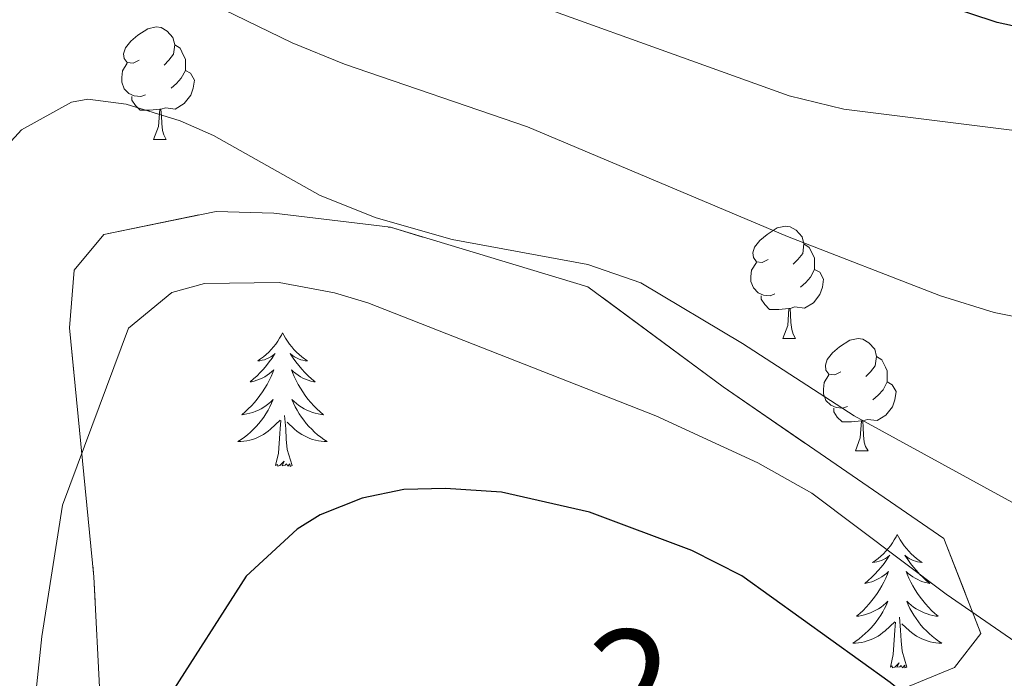
# Model space of a CAD drawing. Extents: x 602442 to 606942, y 782227 to 785265.
# Drawn here: x 604042 to 604130, y 782864 to 782923 of the extents above; entities that cross this region are included whole.
import ezdxf
from ezdxf.enums import TextEntityAlignment as Align

# ---------------------------------------------------------------- set-up
doc = ezdxf.new("R2010")
doc.units = 0
doc.header["$MEASUREMENT"] = 0
doc.linetypes.add('DGN Style 3', pattern=[59.467744, 42.47696, -16.990784])
for name, color, linetype in [('Nivel 35', 7, 'Continuous'), ('Nivel 36', 7, 'Continuous'), ('Nivel 4', 7, 'Continuous'), ('Nivel 48', 7, 'Continuous'), ('Nivel 5', 7, 'Continuous'), ('Nivel 54', 7, 'Continuous'), ('Nivel 57', 7, 'Continuous'), ('Nivel 61', 7, 'Continuous'), ('Nivel 63', 7, 'Continuous')]:
    doc.layers.add(name, color=color, linetype=linetype)
doc.styles.add('Style-arialn', font='arialn.shx', dxfattribs={"bigfont": 'arialnbig.shx'})

msp = doc.modelspace()

# ---------------------------------------------------------------- linework, layer by layer
at = {"layer": 'Nivel 35', "color": 92, "linetype": 'DGN Style 3', "lineweight": 0}
msp.add_polyline3d([(604049.577, 782854.88, 330.448), (604048.647, 782873.076, 326.714), (604046.477, 782895.302, 322.892), (604046.906, 782900.44, 321.381), (604049.552, 782903.628, 319.426), (604059.556, 782905.688, 318.892), (604064.695, 782905.537, 318.892), (604075.108, 782904.262, 318.004), (604092.734, 782898.944, 318.803), (604104.796, 782890.027, 319.692), (604124.486, 782876.509, 319.603), (604127.799, 782868.029, 322.003), (604125.431, 782864.979, 323.692), (604118.341, 782862.079, 329.203), (604117.088, 782860.555, 330.448), (604118.473, 782859.162, 330.536), (604122.356, 782856.515, 330.448), (604130.824, 782854.967, 331.159), (604141.234, 782852.304, 332.225), (604143.452, 782850.493, 333.381), (604144.696, 782847.851, 334.003), (604144.255, 782837.436, 334.092), (604136.854, 782820.51, 337.825), (604124.317, 782804.151, 346.091)], dxfattribs=at)
at = {"layer": 'Nivel 36', "color": 92, "linetype": 'Continuous', "lineweight": 0, "flags": 128}
for points in [[(604052.684, 782919.17), (604052.154, 782918.905), (604051.624, 782918.96), (604051.359, 782919.33), (604051.304, 782919.755), (604051.464, 782920.275), (604051.944, 782920.87), (604052.579, 782921.4), (604053.479, 782921.985), (604054.224, 782922.145), (604054.649, 782922.09), (604055.179, 782921.775), (604055.709, 782921.19), (604055.869, 782920.55), (604055.759, 782919.7), (604055.334, 782919.17), (604054.914, 782918.745)], [(604055.869, 782920.55), (604056.344, 782920.235), (604056.659, 782919.595), (604056.819, 782919.275), (604056.819, 782918.695), (604056.819, 782918.27), (604056.449, 782917.58), (604056.029, 782917.1), (604055.549, 782916.68)], [(604053.269, 782916.09), (604052.844, 782915.93), (604052.259, 782915.99), (604051.784, 782916.2), (604051.359, 782916.625), (604051.144, 782917.21), (604051.144, 782917.63), (604051.199, 782918.215), (604051.624, 782918.905)], [(604056.819, 782918.27), (604057.274, 782918.02), (604057.619, 782917.405), (604057.509, 782916.68), (604057.299, 782916.04), (604056.714, 782915.3), (604055.919, 782914.82), (604055.069, 782914.925), (604054.639, 782914.795)], [(604054.529, 782914.795), (604053.639, 782914.71), (604052.794, 782914.71), (604052.369, 782915.14), (604052.049, 782915.615), (604052.049, 782915.93)], [(604053.984, 782912.11), (604054.419, 782913.27), (604054.529, 782914.795), (604054.639, 782914.795), (604054.674, 782914.21), (604054.709, 782913.525), (604054.779, 782912.91), (604054.894, 782912.51), (604055.109, 782912.11)], [(604053.984, 782912.11), (604055.109, 782912.11)], [(604108.823, 782901.401), (604108.293, 782901.136), (604107.763, 782901.191), (604107.498, 782901.561), (604107.443, 782901.986), (604107.603, 782902.506), (604108.083, 782903.101), (604108.718, 782903.631), (604109.618, 782904.216), (604110.363, 782904.376), (604110.788, 782904.321), (604111.318, 782904.006), (604111.848, 782903.421), (604112.008, 782902.781), (604111.898, 782901.931), (604111.473, 782901.401), (604111.053, 782900.976)], [(604112.008, 782902.781), (604112.483, 782902.466), (604112.798, 782901.826), (604112.958, 782901.506), (604112.958, 782900.926), (604112.958, 782900.501), (604112.588, 782899.811), (604112.168, 782899.331), (604111.688, 782898.911)], [(604109.408, 782898.321), (604108.983, 782898.161), (604108.398, 782898.221), (604107.923, 782898.431), (604107.498, 782898.856), (604107.283, 782899.441), (604107.283, 782899.861), (604107.338, 782900.446), (604107.763, 782901.136)], [(604112.958, 782900.501), (604113.413, 782900.251), (604113.758, 782899.636), (604113.648, 782898.911), (604113.438, 782898.271), (604112.853, 782897.531), (604112.058, 782897.051), (604111.208, 782897.156), (604110.778, 782897.026)], [(604110.668, 782897.026), (604109.778, 782896.941), (604108.933, 782896.941), (604108.508, 782897.371), (604108.188, 782897.846), (604108.188, 782898.161)], [(604110.123, 782894.341), (604110.558, 782895.501), (604110.668, 782897.026), (604110.778, 782897.026), (604110.813, 782896.441), (604110.848, 782895.756), (604110.918, 782895.141), (604111.033, 782894.741), (604111.248, 782894.341)], [(604065.49, 782894.854), (604065.379, 782894.635), (604065.224, 782894.36), (604065.056, 782894.094), (604064.874, 782893.837), (604064.68, 782893.589), (604064.473, 782893.351), (604064.254, 782893.125), (604064.024, 782892.909), (604063.784, 782892.706), (604063.533, 782892.515), (604063.273, 782892.337), (604063.472, 782892.36), (604063.675, 782892.398), (604063.874, 782892.453), (604064.069, 782892.522), (604064.258, 782892.607), (604064.439, 782892.706), (604064.613, 782892.818), (604064.818, 782893.009), (604064.777, 782892.944), (604064.547, 782892.599), (604064.304, 782892.263), (604064.048, 782891.937), (604063.78, 782891.621), (604063.5, 782891.316), (604063.208, 782891.022), (604062.905, 782890.739), (604062.592, 782890.468), (604062.716, 782890.491), (604062.962, 782890.549), (604063.204, 782890.622), (604063.44, 782890.71), (604063.671, 782890.813), (604063.894, 782890.931), (604064.11, 782891.062), (604064.317, 782891.207), (604064.514, 782891.364), (604064.701, 782891.534), (604064.613, 782891.312), (604064.457, 782890.951), (604064.286, 782890.597), (604064.101, 782890.25), (604063.901, 782889.91), (604063.689, 782889.579), (604063.462, 782889.257), (604063.223, 782888.945), (604062.972, 782888.642), (604062.708, 782888.35), (604062.433, 782888.069), (604062.146, 782887.799), (604061.849, 782887.541), (604062.045, 782887.566), (604062.312, 782887.613), (604062.575, 782887.676), (604062.834, 782887.755), (604063.089, 782887.849), (604063.337, 782887.957), (604063.578, 782888.08), (604063.812, 782888.218), (604064.037, 782888.368), (604064.253, 782888.532), (604064.459, 782888.708), (604064.654, 782888.896), (604064.513, 782888.569), (604064.358, 782888.248), (604064.189, 782887.934), (604064.006, 782887.629), (604063.809, 782887.332), (604063.599, 782887.044), (604063.376, 782886.766), (604063.141, 782886.498), (604062.895, 782886.24), (604062.637, 782885.995), (604062.368, 782885.761), (604062.089, 782885.539), (604061.8, 782885.33), (604061.51, 782885.139), (604061.775, 782885.148), (604062.038, 782885.173), (604062.3, 782885.214), (604062.559, 782885.271), (604062.814, 782885.343), (604063.064, 782885.43), (604063.308, 782885.533), (604063.546, 782885.649), (604063.776, 782885.78), (604063.998, 782885.925), (604064.211, 782886.083), (604064.414, 782886.253), (604065.262, 782887.052)], [(604065.49, 782894.854), (604065.601, 782894.635), (604065.756, 782894.36), (604065.924, 782894.094), (604066.106, 782893.837), (604066.3, 782893.589), (604066.507, 782893.351), (604066.726, 782893.125), (604066.956, 782892.909), (604067.196, 782892.706), (604067.447, 782892.515), (604067.707, 782892.337), (604067.508, 782892.36), (604067.305, 782892.398), (604067.106, 782892.453), (604066.911, 782892.522), (604066.722, 782892.607), (604066.541, 782892.706), (604066.367, 782892.818), (604066.162, 782893.009), (604066.203, 782892.944), (604066.433, 782892.599), (604066.676, 782892.263), (604066.932, 782891.937), (604067.2, 782891.621), (604067.48, 782891.316), (604067.772, 782891.022), (604068.075, 782890.739), (604068.388, 782890.468), (604068.264, 782890.491), (604068.018, 782890.549), (604067.776, 782890.622), (604067.54, 782890.71), (604067.309, 782890.813), (604067.086, 782890.931), (604066.87, 782891.062), (604066.663, 782891.207), (604066.466, 782891.364), (604066.279, 782891.534), (604066.367, 782891.312), (604066.523, 782890.951), (604066.694, 782890.597), (604066.879, 782890.25), (604067.079, 782889.91), (604067.291, 782889.579), (604067.518, 782889.257), (604067.757, 782888.945), (604068.008, 782888.642), (604068.272, 782888.35), (604068.547, 782888.069), (604068.834, 782887.799), (604069.131, 782887.541), (604068.935, 782887.566), (604068.668, 782887.613), (604068.405, 782887.676), (604068.146, 782887.755), (604067.891, 782887.849), (604067.643, 782887.957), (604067.402, 782888.08), (604067.168, 782888.218), (604066.943, 782888.368), (604066.727, 782888.532), (604066.521, 782888.708), (604066.326, 782888.896), (604066.467, 782888.569), (604066.622, 782888.248), (604066.791, 782887.934), (604066.974, 782887.629), (604067.171, 782887.332), (604067.381, 782887.044), (604067.604, 782886.766), (604067.839, 782886.498), (604068.085, 782886.24), (604068.343, 782885.995), (604068.612, 782885.761), (604068.891, 782885.539), (604069.18, 782885.33), (604069.47, 782885.139), (604069.205, 782885.148), (604068.942, 782885.173), (604068.68, 782885.214), (604068.421, 782885.271), (604068.166, 782885.343), (604067.916, 782885.43), (604067.672, 782885.533), (604067.434, 782885.649), (604067.204, 782885.78), (604066.982, 782885.925), (604066.769, 782886.083), (604066.566, 782886.253), (604065.908, 782886.873)], [(604110.123, 782894.341), (604111.248, 782894.341)], [(604115.298, 782891.366), (604114.768, 782891.101), (604114.238, 782891.156), (604113.973, 782891.526), (604113.918, 782891.951), (604114.078, 782892.471), (604114.558, 782893.066), (604115.193, 782893.596), (604116.093, 782894.181), (604116.838, 782894.341), (604117.263, 782894.286), (604117.793, 782893.971), (604118.323, 782893.386), (604118.483, 782892.746), (604118.373, 782891.896), (604117.948, 782891.366), (604117.528, 782890.941)], [(604118.483, 782892.746), (604118.958, 782892.431), (604119.273, 782891.791), (604119.433, 782891.471), (604119.433, 782890.891), (604119.433, 782890.466), (604119.063, 782889.776), (604118.643, 782889.296), (604118.163, 782888.876)], [(604115.883, 782888.286), (604115.458, 782888.126), (604114.873, 782888.186), (604114.398, 782888.396), (604113.973, 782888.821), (604113.758, 782889.406), (604113.758, 782889.826), (604113.813, 782890.411), (604114.238, 782891.101)], [(604119.433, 782890.466), (604119.888, 782890.216), (604120.233, 782889.601), (604120.123, 782888.876), (604119.913, 782888.236), (604119.328, 782887.496), (604118.533, 782887.016), (604117.683, 782887.121), (604117.253, 782886.991)], [(604117.143, 782886.991), (604116.253, 782886.906), (604115.408, 782886.906), (604114.983, 782887.336), (604114.663, 782887.811), (604114.663, 782888.126)], [(604064.871, 782883.003), (604065.116, 782884.121), (604065.229, 782885.863), (604065.277, 782886.296), (604065.34, 782887.019)], [(604066.341, 782883.003), (604065.912, 782884.443), (604065.821, 782885.347), (604065.775, 782886.296), (604065.673, 782887.46)], [(604116.598, 782884.306), (604117.033, 782885.466), (604117.143, 782886.991), (604117.253, 782886.991), (604117.288, 782886.406), (604117.323, 782885.721), (604117.393, 782885.106), (604117.508, 782884.706), (604117.723, 782884.306)], [(604116.598, 782884.306), (604117.723, 782884.306)], [(604066.341, 782883.003), (604066.167, 782882.935), (604066.148, 782883.174), (604065.958, 782882.952), (604065.837, 782883.155), (604065.716, 782883.047), (604065.446, 782882.993), (604065.642, 782883.386), (604065.257, 782883.006), (604065.069, 782882.952), (604065.028, 782883.114), (604064.871, 782883.003)], [(604120.337, 782876.868), (604120.226, 782876.649), (604120.071, 782876.374), (604119.903, 782876.108), (604119.721, 782875.851), (604119.527, 782875.603), (604119.32, 782875.365), (604119.101, 782875.139), (604118.871, 782874.923), (604118.631, 782874.72), (604118.38, 782874.529), (604118.12, 782874.351), (604118.319, 782874.374), (604118.522, 782874.412), (604118.721, 782874.467), (604118.916, 782874.536), (604119.105, 782874.621), (604119.286, 782874.72), (604119.46, 782874.832), (604119.665, 782875.023), (604119.624, 782874.958), (604119.394, 782874.613), (604119.151, 782874.277), (604118.895, 782873.951), (604118.627, 782873.635), (604118.347, 782873.33), (604118.055, 782873.036), (604117.752, 782872.753), (604117.439, 782872.482), (604117.563, 782872.505), (604117.809, 782872.563), (604118.051, 782872.636), (604118.287, 782872.724), (604118.518, 782872.827), (604118.741, 782872.945), (604118.957, 782873.076), (604119.164, 782873.221), (604119.361, 782873.378), (604119.548, 782873.548), (604119.46, 782873.326), (604119.304, 782872.965), (604119.133, 782872.611), (604118.948, 782872.264), (604118.748, 782871.924), (604118.536, 782871.593), (604118.309, 782871.271), (604118.07, 782870.959), (604117.819, 782870.656), (604117.555, 782870.364), (604117.28, 782870.083), (604116.993, 782869.813), (604116.696, 782869.555), (604116.892, 782869.58), (604117.159, 782869.627), (604117.422, 782869.69), (604117.681, 782869.769), (604117.936, 782869.863), (604118.184, 782869.971), (604118.425, 782870.094), (604118.659, 782870.232), (604118.884, 782870.382), (604119.1, 782870.546), (604119.306, 782870.722), (604119.501, 782870.91), (604119.36, 782870.583), (604119.205, 782870.262), (604119.036, 782869.948), (604118.853, 782869.643), (604118.656, 782869.346), (604118.446, 782869.058), (604118.223, 782868.78), (604117.988, 782868.512), (604117.742, 782868.254), (604117.484, 782868.009), (604117.215, 782867.775), (604116.936, 782867.553), (604116.647, 782867.344), (604116.357, 782867.153), (604116.622, 782867.162), (604116.885, 782867.187), (604117.147, 782867.228), (604117.406, 782867.285), (604117.661, 782867.357), (604117.911, 782867.444), (604118.155, 782867.547), (604118.393, 782867.663), (604118.623, 782867.794), (604118.845, 782867.939), (604119.058, 782868.097), (604119.261, 782868.267), (604120.109, 782869.066)], [(604120.337, 782876.868), (604120.448, 782876.649), (604120.603, 782876.374), (604120.771, 782876.108), (604120.953, 782875.851), (604121.147, 782875.603), (604121.354, 782875.365), (604121.573, 782875.139), (604121.803, 782874.923), (604122.043, 782874.72), (604122.294, 782874.529), (604122.554, 782874.351), (604122.355, 782874.374), (604122.152, 782874.412), (604121.953, 782874.467), (604121.758, 782874.536), (604121.569, 782874.621), (604121.388, 782874.72), (604121.214, 782874.832), (604121.009, 782875.023), (604121.05, 782874.958), (604121.28, 782874.613), (604121.523, 782874.277), (604121.779, 782873.951), (604122.047, 782873.635), (604122.327, 782873.33), (604122.619, 782873.036), (604122.922, 782872.753), (604123.235, 782872.482), (604123.111, 782872.505), (604122.865, 782872.563), (604122.623, 782872.636), (604122.387, 782872.724), (604122.156, 782872.827), (604121.933, 782872.945), (604121.717, 782873.076), (604121.51, 782873.221), (604121.313, 782873.378), (604121.126, 782873.548), (604121.214, 782873.326), (604121.37, 782872.965), (604121.541, 782872.611), (604121.726, 782872.264), (604121.926, 782871.924), (604122.138, 782871.593), (604122.365, 782871.271), (604122.604, 782870.959), (604122.855, 782870.656), (604123.119, 782870.364), (604123.394, 782870.083), (604123.681, 782869.813), (604123.978, 782869.555), (604123.782, 782869.58), (604123.515, 782869.627), (604123.252, 782869.69), (604122.993, 782869.769), (604122.738, 782869.863), (604122.49, 782869.971), (604122.249, 782870.094), (604122.015, 782870.232), (604121.79, 782870.382), (604121.574, 782870.546), (604121.368, 782870.722), (604121.173, 782870.91), (604121.314, 782870.583), (604121.469, 782870.262), (604121.638, 782869.948), (604121.821, 782869.643), (604122.018, 782869.346), (604122.228, 782869.058), (604122.451, 782868.78), (604122.686, 782868.512), (604122.932, 782868.254), (604123.19, 782868.009), (604123.459, 782867.775), (604123.738, 782867.553), (604124.027, 782867.344), (604124.317, 782867.153), (604124.052, 782867.162), (604123.789, 782867.187), (604123.527, 782867.228), (604123.268, 782867.285), (604123.013, 782867.357), (604122.763, 782867.444), (604122.519, 782867.547), (604122.281, 782867.663), (604122.051, 782867.794), (604121.829, 782867.939), (604121.616, 782868.097), (604121.413, 782868.267), (604120.755, 782868.887)], [(604121.188, 782865.017), (604120.759, 782866.457), (604120.668, 782867.361), (604120.622, 782868.31), (604120.52, 782869.474)], [(604119.718, 782865.017), (604119.963, 782866.135), (604120.076, 782867.877), (604120.124, 782868.31), (604120.187, 782869.033)], [(604121.188, 782865.017), (604121.014, 782864.949), (604120.995, 782865.188), (604120.805, 782864.966), (604120.684, 782865.169), (604120.563, 782865.061), (604120.293, 782865.007), (604120.489, 782865.4), (604120.104, 782865.02), (604119.916, 782864.966), (604119.875, 782865.128), (604119.718, 782865.017)]]:
    msp.add_lwpolyline(points, dxfattribs=at)
at = {"layer": 'Nivel 4', "color": 25, "linetype": 'Continuous', "lineweight": 30, "flags": 128}
for points, elevation in [([(604153.42, 782928.329), (604172.327, 782913.211), (604172.99, 782911.542), (604172.211, 782911.433), (604169.99, 782911.883), (604162.894, 782916.004), (604155.442, 782918.614), (604150.303, 782919.752), (604145.344, 782920.385), (604137.568, 782920.736), (604129.239, 782922.533), (604106.591, 782930.031)], 300), ([(604133.129, 782854.959), (604123.57, 782860.476), (604119.705, 782863.656), (604106.48, 782873.176), (604102.011, 782875.42), (604092.888, 782878.856), (604085.013, 782880.637), (604080.025, 782880.971), (604076.303, 782880.869), (604072.579, 782880.099), (604068.853, 782878.608), (604066.795, 782877.335), (604062.23, 782873.124), (604055.316, 782862.307), (604049.295, 782853.599), (604045.555, 782845.608), (604045.385, 782844.498), (604045.495, 782843.831), (604046.935, 782841.828), (604046.498, 782838.597), (604044.381, 782835.936), (604033.477, 782829.295)], 325)]:
    msp.add_lwpolyline(points, dxfattribs=dict(at, elevation=elevation))
at = {"layer": 'Nivel 5', "color": 25, "linetype": 'Continuous', "lineweight": 0, "flags": 128}
for points, elevation in [([(604207.523, 782890.09), (604204.747, 782890.874), (604200.307, 782892.884), (604192.869, 782895.568), (604181.986, 782897.816), (604178.767, 782899.157), (604173.441, 782902.28), (604169.446, 782904.067), (604157.657, 782908.512), (604152.793, 782909.662), (604136.022, 782912.256), (604115.558, 782914.812), (604110.698, 782915.982), (604079.059, 782927.389)], 305), ([(604128.979, 782896.657), (604124.205, 782898.14), (604110.529, 782903.433), (604087.35, 782913.223), (604070.999, 782918.829), (604066.336, 782920.734), (604053.053, 782927.194)], 310), ([(604130.569, 782879.741), (604116.476, 782887.44), (604106.532, 782893.892), (604097.458, 782899.303), (604092.731, 782900.94), (604080.626, 782903.19), (604073.852, 782905.095), (604068.857, 782907.107), (604059.315, 782912.462), (604056.341, 782913.779), (604051.544, 782915.258), (604048.1, 782915.711), (604046.657, 782915.425), (604042.205, 782912.947), (604039.42, 782909.953)], 315), ([(604138.775, 782861.83), (604124.687, 782871.53), (604112.709, 782880.557), (604107.891, 782883.264), (604098.803, 782887.444), (604073.083, 782897.539), (604070.123, 782898.432), (604065.199, 782899.335), (604058.532, 782899.239), (604055.593, 782898.446), (604051.745, 782895.255), (604045.864, 782879.474), (604043.994, 782867.753), (604042.424, 782852.834), (604040.961, 782847.021)], 320), ([(604217.134, 782882.695), (604205.635, 782881.53), (604198.311, 782879.955), (604193.632, 782877.934), (604185.837, 782872.829), (604180.919, 782871.896), (604179.439, 782872.56), (604175.706, 782876.019), (604171.279, 782883.363), (604168.288, 782887.147), (604165.887, 782889.141), (604161.41, 782891.386), (604154.414, 782893.069), (604140.64, 782894.324), (604128.979, 782896.657)], 310)]:
    msp.add_lwpolyline(points, dxfattribs=dict(at, elevation=elevation))
at = {"layer": 'Nivel 57', "color": 92, "linetype": 'DGN Style 3', "lineweight": 0, "flags": 128}
for points in [[(603796.45, 782658.373), (603793.805, 782668.106), (603792.397, 782673.61), (603789.581, 782690.58), (603789.055, 782700.789), (603788.914, 782706.748), (603789.466, 782713.193), (603790.306, 782718.779), (603791.848, 782726.346), (603793.339, 782731.234), (603795.999, 782736.506), (603799.971, 782740.483), (603804.239, 782743.03), (603809.749, 782744.154), (603816.472, 782744.96), (603821.188, 782746.697), (603823.702, 782748.46), (603825.304, 782752.757), (603824.618, 782757.71), (603823.01, 782764.764), (603822.935, 782770.548), (603823.398, 782780.57), (603824.404, 782785.949), (603826.395, 782790.547), (603828.456, 782793.436), (603829.405, 782794.213), (603833.933, 782795.979), (603843.284, 782796.768), (603845.963, 782796.894), (603847.745, 782796.979), (603852.646, 782797.132), (603866.429, 782796.607), (603871.392, 782796.867), (603873.914, 782797.499), (603878.135, 782799.866), (603880.626, 782802.623), (603882.41, 782811.183), (603883.153, 782815.325), (603884.043, 782820.166), (603886.526, 782823.206), (603887.121, 782828.047), (603885.898, 782831.673), (603883.524, 782836.054), (603880.021, 782840.088), (603874.086, 782844.917), (603869.205, 782847.214), (603863.026, 782850.333), (603858.547, 782853.634), (603852.678, 782858.948), (603849.257, 782862.216), (603844.766, 782866.564), (603842.895, 782868.643), (603836.728, 782875.69), (603832.942, 782879.718), (603828.129, 782884.581), (603823.429, 782885.739), (603819.027, 782885.776), (603814.25, 782883.676), (603807.547, 782878.974), (603803.232, 782875.322), (603793.029, 782868.55), (603788.572, 782864.895), (603782.938, 782860.411), (603778.362, 782858.406), (603777.001, 782857.842), (603772.592, 782856.282), (603767.217, 782855.444), (603752.035, 782855.085), (603746.504, 782854.811), (603745.601, 782854.814), (603741.192, 782855.587), (603732.304, 782858.641), (603727.907, 782860.759), (603723.425, 782864.202), (603720.335, 782868.541), (603718.885, 782873.736), (603719.389, 782878.729), (603721.035, 782881.182), (603721.794, 782881.739), (603726.099, 782883.148), (603730.501, 782883.11), (603735.616, 782882.947), (603745.105, 782883.882), (603747.749, 782884.183), (603752.174, 782884.949), (603756.106, 782886.982), (603759.174, 782890.265), (603765.698, 782899.572), (603769.648, 782902.636), (603773.611, 782905.498), (603777.922, 782908.209), (603783.345, 782909.379), (603788.371, 782909.527), (603793.344, 782909.161), (603799.934, 782907.866), (603804.67, 782907.512), (603806.788, 782907.989), (603808.004, 782910.573), (603807.932, 782911.266), (603806.727, 782916.064), (603804.149, 782920.49), (603799.557, 782925.356), (603793.013, 782932.279), (603789.122, 782936.256), (603785.614, 782938.791), (603781.889, 782943.107), (603779.347, 782947.129), (603777.223, 782951.369), (603777.584, 782954.146), (603781.708, 782957.826), (603793.077, 782965.772), (603797.06, 782968.784), (603801.017, 782971.738), (603811.062, 782978.601), (603815.383, 782980.878), (603819.92, 782982.834), (603824.78, 782984.44), (603832.532, 782985.932), (603837.515, 782986.233), (603842.717, 782985.777), (603843.277, 782985.73), (603848.836, 782984.797), (603855.203, 782983.524), (603859.979, 782982.29), (603864.889, 782981.345), (603868.087, 782981.208), (603869.932, 782984.233), (603870.243, 783007.026), (603870.338, 783008.049), (603872.027, 783012.605), (603874.723, 783017.651), (603877.954, 783022.158), (603881.515, 783025.608), (603884.374, 783027.716), (603888.646, 783030.249), (603893.08, 783031.844), (603902.146, 783031.156), (603906.97, 783029.831), (603910.473, 783027.862), (603914.332, 783024.682), (603918.046, 783020.724), (603924.861, 783011.728), (603927.942, 783007.542), (603930.751, 783001.999), (603932.247, 782997.154), (603936.274, 782981.583), (603939.644, 782972.043), (603949.271, 782958.239), (603951.832, 782954.305), (603954.528, 782950.116), (603960.482, 782943.28), (603960.905, 782941.388), (603959.24, 782936.695), (603955.873, 782932.319), (603951.925, 782928.551), (603948.08, 782925.809), (603940.219, 782921.637), (603935.561, 782919.57), (603931.119, 782918.488), (603929.377, 782916.854), (603926.047, 782909.689), (603925.255, 782905.169), (603926.747, 782889.75), (603927.851, 782886.83), (603928.729, 782885.883), (603932.982, 782883.485), (603935.896, 782882.506), (603940.756, 782882.078), (603943.118, 782882.628), (603946.734, 782884.703), (603948.126, 782885.811), (603947.717, 782889.145), (603946.474, 782892.203), (603945.233, 782895.956), (603944.549, 782900.541), (603945.11, 782903.039), (603945.933, 782903.913), (603950.394, 782905.805), (603952.756, 782905.938), (603955.546, 782905.524), (603960.391, 782904.254), (603964.83, 782902.16), (603970.654, 782898.119), (603974.396, 782895.054), (603977.86, 782891.296), (603981.327, 782889.205), (603985.772, 782889.75), (603987.463, 782889.667), (603992.297, 782888.485), (603996.593, 782884.447), (603998.946, 782881.247), (604001.709, 782874.713), (604009.588, 782859.001), (604015.581, 782845.54), (604018.297, 782841.342), (604021.9, 782838.14), (604024.953, 782837.16), (604033.709, 782839.778), (604040.107, 782843.791), (604046.629, 782850.848), (604049.577, 782854.88), (604048.647, 782873.076), (604046.477, 782895.302), (604046.906, 782900.44), (604049.552, 782903.628), (604059.556, 782905.688), (604064.695, 782905.537), (604075.108, 782904.262), (604092.734, 782898.944), (604104.796, 782890.027), (604124.486, 782876.509), (604127.799, 782868.029), (604125.431, 782864.979), (604118.341, 782862.079), (604117.088, 782860.555), (604118.473, 782859.162), (604122.356, 782856.515), (604130.824, 782854.967), (604141.234, 782852.304), (604143.452, 782850.493), (604144.696, 782847.851), (604144.255, 782837.436), (604136.854, 782820.51), (604124.317, 782804.151), (604127.328, 782801.395), (604130.415, 782798.442), (604135.812, 782790.097), (604137.004, 782788.957), (604141.219, 782786.195), (604144.133, 782785.077), (604150.381, 782784.368), (604157.001, 782786.499), (604161.502, 782788.648), (604164.564, 782791.418), (604173.604, 782796.674), (604179.03, 782800.828), (604185.15, 782804.842), (604190.156, 782807.33), (604196.199, 782810.539), (604200.815, 782812.413), (604208.228, 782814.648), (604213.837, 782815.346), (604225.314, 782816.136), (604228.368, 782816.56), (604233.234, 782817.784), (604235.737, 782818.75), (604242.182, 782822.741), (604246.584, 782825.114), (604258.261, 782829.531), (604269.379, 782832.699), (604275.498, 782834.729), (604284.947, 782837.94), (604289.95, 782839.456), (604308.043, 782844.223), (604322.671, 782847.505), (604333.102, 782849.623), (604338.03, 782850.454), (604343.326, 782850.648), (604348.277, 782850.416), (604358.165, 782849.435), (604372.605, 782847.734), (604381.076, 782847.298), (604393.714, 782846.852), (604397.185, 782846.566), (604401.082, 782849.89), (604402.058, 782851.693), (604401.234, 782855.723), (604398.47, 782861.284), (604397.088, 782864.343), (604393.312, 782871.025), (604388.513, 782879.779), (604380.078, 782895.493), (604376.922, 782902.516), (604374.271, 782906.756), (604370.533, 782911.626), (604367.625, 782915.522), (604356.996, 782925.639), (604346.842, 782936.681), (604339.634, 782942.392), (604334.646, 782947.681), (604328.877, 782954.376), (604324.947, 782957.426), (604321.23, 782960.196), (604312.325, 782964.261), (604309.41, 782964.823), (604304.122, 782965.125), (604298.494, 782965.094), (604293.575, 782964.166), (604289.126, 782962.232), (604281.621, 782959.888), (604276.065, 782959.035), (604271.064, 782959.08), (604260.375, 782961.049), (604241.352, 782962.899), (604237.252, 782963.74), (604228.069, 782966.939), (604223.589, 782969.19), (604219.498, 782972.051), (604215.827, 782975.458), (604213.611, 782978.102), (604209.321, 782984.918), (604205.594, 782994.648), (604195.702, 783010.519), (604189.961, 783018.72), (604186.632, 783022.47), (604180.74, 783028.042), (604166.091, 783040.649), (604152.577, 783051.366), (604140.193, 783059.799), (604124.245, 783069.698), (604119.646, 783071.962), (604114.964, 783073.59), (604109.602, 783075.188), (604099.958, 783077.254), (604097.322, 783078.51), (604090.809, 783084.914), (604088.605, 783089.788), (604086.248, 783094.091), (604082.505, 783097.294), (604079.45, 783097.44), (604076.253, 783096.337), (604075.415, 783094.256), (604076.382, 783091.892), (604078.181, 783089.249), (604080.813, 783086.465), (604081.781, 783084.658), (604081.911, 783080.907), (604080.656, 783078.688), (604076.763, 783076.753), (604068.013, 783076.773), (604065.096, 783076.364), (604063.006, 783073.452), (604063.416, 783070.951), (604061.467, 783068.595), (604058.963, 783067.212), (604055.211, 783066.248), (604050.489, 783066.259), (604045.353, 783067.521), (604039.521, 783067.952), (604037.577, 783068.095), (604033.826, 783067.687), (604029.102, 783066.865), (604021.321, 783065.355), (604019.377, 783065.221), (604016.183, 783065.645), (604012.303, 783069.404), (604010.733, 783071.96), (604008.431, 783076.219), (604006.216, 783079.418), (604003.028, 783082.342), (604000.53, 783082.904), (603997.613, 783082.91), (603992.888, 783081.672), (603989.411, 783079.596), (603987.602, 783077.795), (603985.238, 783076.551), (603982.603, 783078.501), (603981.638, 783081.42), (603981.789, 783086.697), (603980.832, 783092.811), (603980.481, 783098.379), (603979.52, 783103.215), (603977.603, 783108.469), (603974.746, 783113.492), (603971.589, 783117.366), (603966.852, 783120.987), (603962.436, 783123.183), (603956.935, 783124.685), (603946.469, 783125.999), (603941.128, 783126.09), (603936.325, 783125.687), (603931.895, 783123.949), (603930.019, 783122.201), (603930.225, 783119.509), (603934.208, 783116.196), (603944.564, 783112.964), (603949.031, 783110.727), (603952.972, 783109.187), (603956.607, 783105.582), (603958.562, 783100.944), (603959.815, 783095.408), (603960.119, 783090.055), (603958.716, 783085.473), (603955.773, 783080.86), (603951.187, 783077.183), (603946.668, 783075.675), (603935.459, 783073.656), (603930.204, 783073.552), (603925.761, 783074.229), (603920.966, 783076.333), (603912.479, 783082.584), (603907.935, 783085.668), (603903.576, 783089.133), (603900.694, 783092.615), (603898.739, 783097.254), (603897.769, 783102.2), (603896.05, 783107.805), (603894.087, 783112.365), (603891.886, 783116.825), (603889.221, 783120.693), (603884.851, 783123.118), (603879.851, 783124.419), (603874.659, 783124.891), (603864.178, 783126.816), (603858.715, 783127.972), (603848.572, 783129.357), (603840.243, 783129.687), (603832.94, 783129.98), (603829.59, 783128.801), (603823, 783121.084), (603820.708, 783118.971), (603819.887, 783118.655), (603814.897, 783118.549), (603809.774, 783119.067), (603805.235, 783118.888), (603801.445, 783117.095), (603800.203, 783115.575), (603802.355, 783111.651), (603806.76, 783108.49), (603808.503, 783106.827), (603808.492, 783104.272), (603806.683, 783102.738), (603802.487, 783103.065), (603798.704, 783105.213), (603795.74, 783109.222), (603793.777, 783114.145), (603792.127, 783119.382), (603789.366, 783123.552), (603786.758, 783125.762), (603784.762, 783126.14), (603782.858, 783123.973), (603782.872, 783118.997), (603781.71, 783114.143), (603781.317, 783113.47), (603774.807, 783105.887), (603768.35, 783096.789), (603764.544, 783092.653), (603760.501, 783089.505), (603756.493, 783087.919), (603754.761, 783087.682), (603750.169, 783088.195), (603745.365, 783090.211), (603740.439, 783091.372), (603734.965, 783091.026), (603730.49, 783088.864), (603725.953, 783085.633), (603722.289, 783084.482), (603718.221, 783085.379), (603714.166, 783088.761), (603708.135, 783097.633), (603704.689, 783102.237), (603701.238, 783106.163), (603697.187, 783110.121), (603692.852, 783113.134), (603688.345, 783114.982), (603683.099, 783116.046), (603678.163, 783116.302), (603673.215, 783115.404), (603668.345, 783114.224), (603663.929, 783111.847), (603647.193, 783097.5), (603633.822, 783088.276), (603629.052, 783085.892), (603623.771, 783084.063), (603618.761, 783082.808), (603612.314, 783081.949), (603607.323, 783081.47), (603590.927, 783081.156), (603579.965, 783081.662), (603568.807, 783082.712), (603558.347, 783084.065), (603548.484, 783085.898), (603543.227, 783087.102), (603538.114, 783089.078), (603534.14, 783092.089), (603530.5, 783096.346), (603524.897, 783104.718), (603522.142, 783109.794), (603519.226, 783114.271), (603515.742, 783118.491), (603511.998, 783121.804), (603509.632, 783122.812), (603505.557, 783121.012), (603505.002, 783120.429), (603501.967, 783116.739), (603494.551, 783107.444), (603491.356, 783103.474), (603488.081, 783098.859), (603485.666, 783094.702), (603483.793, 783089.902), (603481.214, 783084.475), (603477.985, 783080.003), (603474.815, 783076.344), (603470.424, 783072.903), (603467.709, 783071.914), (603462.958, 783073.436), (603450.289, 783083.855), (603440.825, 783090.057), (603436.461, 783092.258), (603432.245, 783093.436), (603430.478, 783093.11), (603430.859, 783089.002), (603433.664, 783084.454), (603436.189, 783079.758), (603441.729, 783070.661), (603444.321, 783066.109), (603447.156, 783061.194), (603450.001, 783057.086), (603456.806, 783048.517), (603460.955, 783044.626), (603466.952, 783038.725), (603472.082, 783037.247), (603477.035, 783036.574), (603482.294, 783036.344), (603493.2, 783036.536), (603504.11, 783037.42), (603514.165, 783039.371), (603519.753, 783041.039), (603529.24, 783044.271), (603535.833, 783047.622), (603538.458, 783048.728), (603543.269, 783050.293), (603548.254, 783050.684), (603555.331, 783048.581), (603557.133, 783047.417), (603560.976, 783044.03), (603564.401, 783040.278), (603567.34, 783036.088), (603571.873, 783030.517), (603574.771, 783026.792), (603576.051, 783021.956), (603575.054, 783019.093), (603571.486, 783016.878), (603567.946, 783016.816), (603563.757, 783019.535), (603561.663, 783024.028), (603557.856, 783028.907), (603554.238, 783031.802), (603549.931, 783033.83), (603545.242, 783034.003), (603540.075, 783033.383), (603535.066, 783032.058), (603523.926, 783029.559), (603517.244, 783028.383), (603507.08, 783026.851), (603495.135, 783024.651), (603487.478, 783024.257), (603482.24, 783023.636), (603478.195, 783023.611), (603469.615, 783024.941), (603464.854, 783026.418), (603461.55, 783028.043), (603457.5, 783031.213), (603451.215, 783038.801), (603446.762, 783047.001), (603444.143, 783051.028), (603440.965, 783054.956), (603437.359, 783057.355), (603434.651, 783056.896), (603434.819, 783051.06), (603434.425, 783046.425), (603432.623, 783041.555), (603430.18, 783036.812), (603428.398, 783034.143), (603427.795, 783033.03), (603425.524, 783029.603), (603421.489, 783026.171), (603417.193, 783024.721), (603411.52, 783025.401), (603406.337, 783027.288), (603402.229, 783030.116), (603398.593, 783033.792), (603392.426, 783042.377), (603390.773, 783046.242), (603390.975, 783049.725), (603396.735, 783058.237), (603399.342, 783068.738), (603401.375, 783072.118), (603405.642, 783074.775), (603410.653, 783076.03), (603415.752, 783076.505), (603419.703, 783077.522), (603421.682, 783079.629), (603421.454, 783084.52), (603417.751, 783094.015), (603413.975, 783103.58), (603412.224, 783109.212), (603410.395, 783113.859), (603405.303, 783123.657), (603402.475, 783128.068), (603399.458, 783132.055), (603396.625, 783134.757), (603393.693, 783135.681), (603390.524, 783134.612), (603388.867, 783132.656), (603389.022, 783129.111), (603397.951, 783115.145), (603399.896, 783110.557), (603401.364, 783105.552), (603401.659, 783102.081), (603398.545, 783097.433), (603394.727, 783095.031), (603390.778, 783093.944), (603386.419, 783094.728), (603382.248, 783097.433), (603379.235, 783101.762), (603377.553, 783106.833), (603376.797, 783111.784), (603376.6, 783117.104), (603376.831, 783131.306), (603375.127, 783134.318), (603370.963, 783136.278), (603365.505, 783136.315), (603365.675, 783125.117), (603365.788, 783117.687), (603365.876, 783111.897), (603366.08, 783098.453), (603366.296, 783084.243), (603366.472, 783072.649), (603366.635, 783061.922), (603366.711, 783056.964), (603366.792, 783051.597), (603366.938, 783042.001), (603367.091, 783031.926), (603367.274, 783019.919), (603367.372, 783013.47), (603367.467, 783007.202), (603367.562, 783001.001), (603367.655, 782994.881), (603367.748, 782988.734), (603367.812, 782984.482), (603367.84, 782982.668), (603367.976, 782973.757), (603369.177, 782973.356), (603381.474, 782969.672), (603386.775, 782967.668), (603412.628, 782958.63), (603422.986, 782955.323), (603436.823, 782952.528), (603441.113, 782951.21), (603442.993, 782950.051), (603446.342, 782946.223), (603447.096, 782944.395), (603445.43, 782942.561), (603440.46, 782942.818), (603426.055, 782945.6), (603417.296, 782947.557), (603412.488, 782948.97), (603393.733, 782955.624), (603381.743, 782958.152), (603376.655, 782958.636), (603371.656, 782958.649), (603369.534, 782958.315), (603368.466, 782955.451), (603371.844, 782950.704), (603376.631, 782946.416), (603380.123, 782942.808), (603386.214, 782937.415), (603390.676, 782934.823), (603393.959, 782931.853), (603403.597, 782920.55), (603407.414, 782917.474), (603431.256, 782903.006), (603440.104, 782897.947), (603442.724, 782896.809), (603452.778, 782893.686), (603458.384, 782892.402), (603463.377, 782892.394), (603467.026, 782893.069), (603471.847, 782894.441), (603488.577, 782901.192), (603493.771, 782903.236), (603498.584, 782904.445), (603505.233, 782905.602), (603510.185, 782906.139), (603521.249, 782906.543), (603526.68, 782906.31), (603531.638, 782905.512), (603535.526, 782903.191), (603538.673, 782899.951), (603540.674, 782895.646), (603541.526, 782886.071), (603542.62, 782866.517), (603543.745, 782855.514), (603544.813, 782846.189), (603545.219, 782841.664), (603546.528, 782822.387), (603547.074, 782817.289), (603547.707, 782812.975), (603549.401, 782803.242), (603550.218, 782798.481), (603550.906, 782793.387), (603550.952, 782790.458), (603550.098, 782785.559), (603547.108, 782778.651), (603544.128, 782774.092), (603541.093, 782770.155), (603540.161, 782769.371), (603536.099, 782766.473), (603527.116, 782760.879), (603518.546, 782755.559), (603495.611, 782739.577), (603491.178, 782735.718), (603485.319, 782727.377), (603481.173, 782720.258), (603477.711, 782715.396), (603465.479, 782701.92), (603461.458, 782697.85), (603457.225, 782692.919), (603447.082, 782681.466), (603444.059, 782678.304), (603440.615, 782675.121), (603436.655, 782672.133), (603431.804, 782670.752), (603427.01, 782671.763), (603424.96, 782674.411), (603424.673, 782675.675), (603424.67, 782680.651), (603425.681, 782685.928), (603428.543, 782696.928), (603430.247, 782703.475), (603432.866, 782718.184), (603433.478, 782722.315), (603433.087, 782725.387), (603430.317, 782729.907), (603428.303, 782730.995), (603423.8, 782729.326), (603421.205, 782725.006), (603418.684, 782717.564), (603417.68, 782712.003), (603415.504, 782702.872), (603413.871, 782693.031), (603413.335, 782686.903), (603411.829, 782677.365), (603411.247, 782671.957), (603411.189, 782670.548), (603411.824, 782665.582), (603413.148, 782663.626), (603416.239, 782663.07), (603420.955, 782663.669), (603427.574, 782664.491), (603431.638, 782662.218), (603444.722, 782654.008), (603462.652, 782641.516), (603467.405, 782638.647), (603470.957, 782635.538), (603472.962, 782635.569), (603486.896, 782635.784), (603501.475, 782636.008), (603517.811, 782636.261), (603535.173, 782636.528), (603535.398, 782636.531), (603535.542, 782636.534), (603534.249, 782639.664), (603532.141, 782644.725), (603529.7, 782652.057), (603528.166, 782656.698), (603526.048, 782662.185), (603520.539, 782672.986), (603518.439, 782677.763), (603514.821, 782686.622), (603512.849, 782691.97), (603511.529, 782699.747), (603510.665, 782705.19), (603510.858, 782710.095), (603512.296, 782715.369), (603515.758, 782724.976), (603518.863, 782731.722), (603525.766, 782739.978), (603528.174, 782742.341), (603532.508, 782745.624), (603536.787, 782748.189), (603539.065, 782749.231), (603545.659, 782751.151), (603550.618, 782751.641), (603558.16, 782751.54), (603563.125, 782751.085), (603568.114, 782750.21), (603582.543, 782746.435), (603587.83, 782744.998), (603600.968, 782741.761), (603606.859, 782739.843), (603616.149, 782736.158), (603621.598, 782733.873), (603625.372, 782731.981), (603633.412, 782726.629), (603637.323, 782723.314), (603643.434, 782717.071), (603646.861, 782712.337), (603649.055, 782707.255), (603649.321, 782702.303), (603649.038, 782699.624), (603648.08, 782694.75), (603645.876, 782688.02), (603644.319, 782683.3), (603642.214, 782678.71), (603639.641, 782675.544), (603636.261, 782672.322), (603629.607, 782664.795), (603626.528, 782660.388), (603622.14, 782651.118), (603621.382, 782648.294), (603621.332, 782643.29), (603622.994, 782639.071), (603624.15, 782637.9), (603632.692, 782638.032), (603639.964, 782641.886), (603647.291, 782645.557), (603651.626, 782646.99), (603657.437, 782647.411), (603663.421, 782648.494), (603668.919, 782648.376), (603673.065, 782646.93), (603675.521, 782645.143), (603676.025, 782644.401), (603677.213, 782639.646), (603676.829, 782638.712), (603696.841, 782639.021), (603719.212, 782639.366), (603729.92, 782639.531), (603742.275, 782639.722), (603754.901, 782639.917), (603766.174, 782640.09), (603775.711, 782640.237), (603780.737, 782640.315), (603789.214, 782640.445), (603798.831, 782640.594), (603802.646, 782640.653), (603800.926, 782644.282), (603797.99, 782653.299)], [(604124.317, 782804.151), (604136.854, 782820.51), (604144.255, 782837.436), (604144.696, 782847.851), (604143.452, 782850.493), (604141.234, 782852.304), (604130.824, 782854.967), (604122.356, 782856.515), (604118.473, 782859.162), (604117.088, 782860.555), (604118.341, 782862.079), (604125.431, 782864.979), (604127.799, 782868.029), (604124.486, 782876.509), (604104.796, 782890.027), (604092.734, 782898.944), (604075.108, 782904.262), (604064.695, 782905.537), (604059.556, 782905.688), (604049.552, 782903.628), (604046.906, 782900.44), (604046.477, 782895.302), (604048.647, 782873.076), (604049.577, 782854.88), (604051.282, 782856.431), (604055.559, 782859.032), (604060.135, 782860.894), (604066.006, 782862.716), (604070.985, 782863.024), (604075.29, 782862.875), (604082.231, 782861.609), (604087.362, 782858.402), (604090.55, 782855.756), (604093.599, 782852.693), (604096.091, 782849.354), (604099.825, 782842.818), (604101.759, 782838.23), (604103.972, 782834.336), (604108.881, 782821.415), (604111.067, 782816.688), (604113.782, 782812.786), (604117.148, 782809.801), (604120.825, 782806.985)]]:
    msp.add_lwpolyline(points, close=True, dxfattribs=at)
at = {"layer": 'Nivel 61', "color": 19, "linetype": 'Continuous', "lineweight": 0}
msp.add_3dface([(603373.14, 782634.03), (603337.97, 784947.64), (606722.78, 784999.85), (606759.1, 782686.24)], dxfattribs=at)
at = {"layer": 'Nivel 63', "color": 7, "linetype": 'Continuous', "lineweight": 0}
msp.add_3dface([(602487.388, 782226.522), (606941.853, 782295.208), (606896.062, 785264.866), (602441.597, 785196.18)], dxfattribs=at)

# ---------------------------------------------------------------- texts
at = {"layer": 'Nivel 48', "color": 92, "linetype": 'Continuous', "lineweight": 0, "style": 'Style-arialn'}
msp.add_text('2', height=10, dxfattribs=at).set_placement((604096.48, 782863.351, 329.369), align=Align.MIDDLE_CENTER)

# ---------------------------------------------------------------- meshes
at = {"layer": 'Nivel 54', "color": 33, "linetype": 'Continuous', "lineweight": 0}
mesh = msp.add_polyface(dxfattribs=at)
corners = [(604236.062, 782968.377, 351.782), (604236.912, 782970.727, 351.782), (604231.486, 782970.389, 351.757), (604232.609, 782972.619, 351.757), (604228.505, 782972.092, 351.725), (604229.843, 782974.199, 351.725), (604223.627, 782978.567, 351.554), (604222.088, 782976.601, 351.554), (604220.059, 782981.671, 351.307), (604218.309, 782979.888, 351.307), (604217.522, 782984.479, 351.099), (604215.56, 782982.931, 351.099), (604209.905, 782991.172, 350.618), (604212.012, 782992.509, 350.618), (604200.611, 783007.051, 350.023), (604202.742, 783008.346, 350.023), (604196.035, 783014.313, 349.961), (604195.319, 783019.852, 349.961), (604188.386, 783025.029, 349.961), (604190.325, 783026.604, 349.961), (604184.087, 783033.372, 349.961), (604182.339, 783031.59, 349.961), (604176.616, 783040.012, 349.664), (604174.853, 783038.225, 349.658), (604164.443, 783049.168, 349.284), (604162.35, 783047.6, 349.269), (604154.132, 783056.399, 349.321), (604152.727, 783054.339, 349.321), (604137.599, 783064.384, 349.836), (604138.918, 783066.501, 349.836), (604130.292, 783071.544, 349.461), (604128.971, 783069.421, 349.45), (604125.615, 783073.787, 349.129), (604122.216, 783072.516, 348.825), (604118.531, 783076.599, 348.089), (604101.136, 783080.01, 345.405), (604104.512, 783081.391, 345.803), (604099.261, 783083.765, 344.898), (604097.865, 783081.678, 344.898), (604094.087, 783084.909, 344.354), (604095.797, 783086.727, 344.354), (604084.47, 783094.85, 342.395), (604086.141, 783096.709, 342.395), (603880.201, 782890.685, 328.758), (603880.712, 782893.648, 328.758), (603872.814, 782894.477, 328.53), (603872.657, 782891.478, 328.53), (603865.803, 782894.479, 327.951), (603865.86, 782891.478, 327.951), (603844.3, 782893.645, 326.387)]
mesh.append_faces([[corners[k] for k in face] for face in [(0, 1, 2), (2, 3, 4), (4, 6, 7), (7, 8, 9), (9, 10, 11), (11, 10, 12), (12, 13, 14), (14, 15, 16), (16, 17, 18), (18, 20, 21), (21, 22, 23), (23, 24, 25), (25, 26, 27), (27, 26, 28), (28, 30, 31), (31, 32, 33), (33, 34, 35), (35, 37, 38), (38, 37, 39), (39, 40, 41)]], dxfattribs={"vtx0": -1, "vtx1": -1, "color": 33})
mesh.append_faces([[corners[k] for k in face] for face in [(2, 1, 3), (4, 3, 5), (4, 5, 6), (7, 6, 8), (9, 8, 10), (12, 10, 13), (14, 13, 15), (16, 15, 17), (18, 17, 19), (18, 19, 20), (21, 20, 22), (23, 22, 24), (25, 24, 26), (28, 26, 29), (28, 29, 30), (31, 30, 32), (33, 32, 34), (35, 34, 36), (35, 36, 37), (39, 37, 40), (41, 40, 42), (43, 44, 45), (46, 45, 47), (48, 47, 49)]], dxfattribs={"vtx0": -1, "vtx2": -1, "color": 33})

doc.saveas('drawing.dxf')
